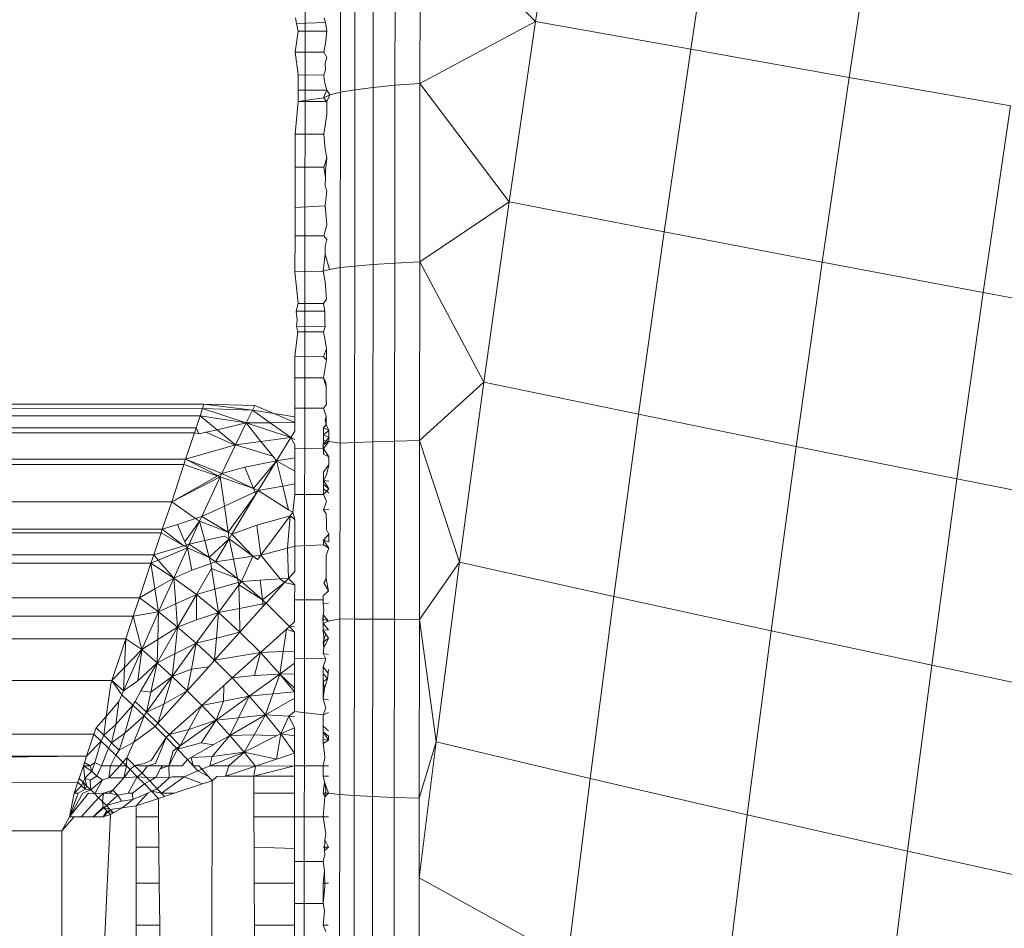
# Model space of a CAD drawing. Units: millimetres. Extents: x -4534 to 4839, y -3372 to 4006.
# Drawn here: x 1877 to 1883, y 2449 to 2455 of the extents above; entities that cross this region are included whole.
import ezdxf

# ---------------------------------------------------------------- set-up
doc = ezdxf.new("R2010")
doc.units = ezdxf.units.MM
doc.layers.add('Toestel 2D', color=7, linetype='Continuous', lineweight=20)

# ---------------------------------------------------------------- blocks, each defined once
blk = doc.blocks.new('1755_')
at = {"color": 0}
for p, q in [((151.01865, 37.23765), (151.01685, 35.80877)), ((151.17906, 36.96131), (151.19807, 37.08721)), ((151.28739, 36.94193), (151.30664, 37.06941)), ((151.39785, 36.92234), (151.41732, 37.05127)), ((151.08094, 36.91683), (151.08107, 37.04067)), ((151.09838, 36.91815), (151.09851, 37.04249)), ((151.09851, 37.04249), (151.17906, 36.96131)), ((151.04284, 36.91192), (151.04297, 37.03405)), ((151.05294, 36.91368), (151.05307, 37.03645)), ((151.06573, 36.91531), (151.06587, 37.03864)), ((151.01222, 36.95991), (151.01143, 36.96392)), ((151.01222, 36.95991), (151.03248, 36.9607)), ((151.01328, 36.95454), (151.01222, 36.95991)), ((151.03142, 36.9639), (151.03248, 36.9607)), ((151.03326, 36.95453), (151.03248, 36.9607)), ((151.09838, 36.91815), (151.17906, 36.96131)), ((151.16066, 36.83538), (151.17906, 36.96131)), ((151.28739, 36.94193), (151.17906, 36.96131)), ((151.01328, 36.95454), (151.01136, 36.9399)), ((151.01328, 36.95454), (151.03326, 36.95453)), ((151.03326, 36.95453), (151.03245, 36.94601)), ((151.03245, 36.94601), (151.03135, 36.93988)), ((151.01136, 36.9399), (151.0133, 36.924)), ((151.01136, 36.9399), (151.03135, 36.93988)), ((151.03328, 36.93618), (151.03135, 36.93988)), ((151.26878, 36.81447), (151.28739, 36.94193)), ((151.39785, 36.92234), (151.28739, 36.94193)), ((151.03222, 36.93212), (151.03328, 36.93618)), ((151.03222, 36.93212), (151.03242, 36.92752)), ((151.0133, 36.91346), (151.0133, 36.924)), ((151.0133, 36.924), (151.03131, 36.92398)), ((151.03242, 36.92752), (151.03131, 36.92398)), ((151.03183, 36.91915), (151.03131, 36.92398)), ((151.03329, 36.91344), (151.03183, 36.91915)), ((151.06573, 36.91531), (151.08094, 36.91683)), ((151.08081, 36.79268), (151.08094, 36.91683)), ((151.09838, 36.91815), (151.08094, 36.91683)), ((151.09825, 36.79356), (151.09838, 36.91815)), ((151.09838, 36.91815), (151.16066, 36.83538)), ((151.37903, 36.7934), (151.39785, 36.92234)), ((151.51037, 36.90254), (151.39785, 36.92234)), ((151.0133, 36.91346), (151.03329, 36.91344)), ((151.01331, 36.90539), (151.0133, 36.91346)), ((151.03105, 36.90816), (151.03329, 36.91344)), ((151.03105, 36.90816), (151.03548, 36.91007)), ((151.03548, 36.91007), (151.03329, 36.91344)), ((151.0333, 36.90537), (151.03548, 36.91007)), ((151.03548, 36.91007), (151.04284, 36.91192)), ((151.04271, 36.7895), (151.04284, 36.91192)), ((151.04284, 36.91192), (151.05294, 36.91368)), ((151.05281, 36.79063), (151.05294, 36.91368)), ((151.05294, 36.91368), (151.06573, 36.91531)), ((151.06561, 36.79172), (151.06573, 36.91531)), ((151.01126, 36.88277), (151.01331, 36.90539)), ((151.01331, 36.90539), (151.03105, 36.90816)), ((151.01331, 36.90539), (151.0333, 36.90537)), ((151.03105, 36.90816), (151.0333, 36.90537)), ((151.0333, 36.89637), (151.0333, 36.90537)), ((151.49133, 36.7722), (151.51037, 36.90254)), ((151.0333, 36.89637), (151.03125, 36.88275)), ((151.01123, 36.85965), (151.01126, 36.88277)), ((151.01126, 36.88277), (151.03125, 36.88275)), ((151.0322, 36.8721), (151.03125, 36.88275)), ((151.0333, 36.86625), (151.0322, 36.8721)), ((151.0333, 36.86625), (151.03122, 36.85963)), ((151.0333, 36.86625), (151.03233, 36.85726)), ((151.0112, 36.83156), (151.01123, 36.85965)), ((151.01123, 36.85965), (151.03122, 36.85963)), ((151.03233, 36.85253), (151.03122, 36.85963)), ((151.03233, 36.85253), (151.03233, 36.85726)), ((151.03233, 36.85253), (151.03218, 36.84665)), ((151.03217, 36.83253), (151.03329, 36.84295)), ((151.03329, 36.84295), (151.03218, 36.84665)), ((151.09825, 36.79356), (151.16066, 36.83538)), ((151.14297, 36.70957), (151.16066, 36.83538)), ((151.26878, 36.81447), (151.16066, 36.83538)), ((151.01118, 36.81172), (151.0112, 36.83156)), ((151.0112, 36.83156), (151.03217, 36.83253)), ((151.03328, 36.81935), (151.03217, 36.83253)), ((151.03117, 36.8117), (151.03328, 36.81935)), ((151.25087, 36.68709), (151.26878, 36.81447)), ((151.37903, 36.7934), (151.26878, 36.81447)), ((151.01116, 36.78683), (151.01118, 36.81172)), ((151.03117, 36.8117), (151.01118, 36.81172)), ((151.03328, 36.80911), (151.03117, 36.8117)), ((151.03214, 36.80444), (151.03328, 36.80911)), ((151.03214, 36.80444), (151.03229, 36.79898)), ((151.03092, 36.78704), (151.03229, 36.79898)), ((151.03535, 36.78829), (151.03229, 36.79898)), ((151.08081, 36.79268), (151.06561, 36.79172)), ((151.08068, 36.66839), (151.08081, 36.79268)), ((151.09825, 36.79356), (151.08081, 36.79268)), ((151.09812, 36.66878), (151.09825, 36.79356)), ((151.09825, 36.79356), (151.14297, 36.70957)), ((151.36091, 36.66455), (151.37903, 36.7934)), ((151.49133, 36.7722), (151.37903, 36.7934)), ((151.03092, 36.78704), (151.01116, 36.78683)), ((151.01326, 36.76441), (151.01116, 36.78683)), ((151.03535, 36.78829), (151.03092, 36.78704)), ((151.03092, 36.78704), (151.03228, 36.77984)), ((151.04271, 36.7895), (151.03535, 36.78829)), ((151.04258, 36.66691), (151.04271, 36.7895)), ((151.05281, 36.79063), (151.04271, 36.7895)), ((151.05269, 36.66744), (151.05281, 36.79063)), ((151.06561, 36.79172), (151.05281, 36.79063)), ((151.06548, 36.66793), (151.06561, 36.79172)), ((151.03325, 36.76751), (151.03228, 36.77984)), ((151.47303, 36.64195), (151.49133, 36.7722)), ((151.60565, 36.75089), (151.49133, 36.7722)), ((151.03325, 36.76751), (151.03114, 36.76439)), ((151.01209, 36.75908), (151.01326, 36.76441)), ((151.03208, 36.75906), (151.01209, 36.75908)), ((151.01257, 36.75296), (151.01209, 36.75908)), ((151.03114, 36.76439), (151.01326, 36.76441)), ((151.03114, 36.76439), (151.03208, 36.75906)), ((151.03208, 36.75906), (151.03206, 36.75137)), ((151.0123, 36.74828), (151.01257, 36.75296)), ((151.03206, 36.75137), (151.03228, 36.74826)), ((151.01115, 36.72734), (151.01324, 36.74459)), ((151.01324, 36.74459), (151.0123, 36.74828)), ((151.03228, 36.74826), (151.0123, 36.74828)), ((151.03113, 36.74457), (151.01324, 36.74459)), ((151.03228, 36.74826), (151.03113, 36.74457)), ((151.03113, 36.74457), (151.03204, 36.74008)), ((151.03322, 36.73273), (151.03204, 36.74008)), ((151.03322, 36.73273), (151.03114, 36.72732)), ((151.03321, 36.72501), (151.03322, 36.73273)), ((151.01115, 36.71266), (151.01115, 36.72734)), ((151.03114, 36.72732), (151.01115, 36.72734)), ((151.03114, 36.72732), (151.03321, 36.72501)), ((151.03321, 36.72501), (151.03232, 36.71962)), ((151.03232, 36.71962), (151.03114, 36.71264)), ((151.01111, 36.6913), (151.01115, 36.71266)), ((151.03114, 36.71264), (151.01115, 36.71266)), ((151.03114, 36.71264), (151.03275, 36.70961)), ((151.03114, 36.71264), (151.0328, 36.70624)), ((151.03275, 36.70961), (151.0328, 36.70624)), ((151.0328, 36.70624), (151.03282, 36.7016)), ((151.09812, 36.66878), (151.14297, 36.70957)), ((151.12596, 36.58388), (151.14297, 36.70957)), ((151.25087, 36.68709), (151.14297, 36.70957)), ((151.03282, 36.7016), (151.03283, 36.69658)), ((151.03283, 36.69658), (151.03318, 36.69391)), ((128.12464, 36.69304), (150.9476, 36.69406)), ((150.94668, 36.69125), (128.12464, 36.69304)), ((150.9449, 36.68594), (150.94668, 36.69125)), ((150.94668, 36.69125), (150.9476, 36.69406)), ((150.98147, 36.69003), (150.94668, 36.69125)), ((150.97706, 36.68106), (150.94668, 36.69125)), ((150.9476, 36.69406), (150.9831, 36.69333)), ((150.98147, 36.69003), (150.9476, 36.69406)), ((150.97706, 36.68106), (150.98147, 36.69003)), ((150.98147, 36.69003), (150.9831, 36.69333)), ((150.98147, 36.69003), (150.99631, 36.68767)), ((150.99389, 36.6812), (150.98147, 36.69003)), ((150.9831, 36.69333), (150.99631, 36.68767)), ((151.0111, 36.68531), (151.01111, 36.6913)), ((151.01111, 36.6913), (151.0311, 36.69128)), ((151.03318, 36.69391), (151.0311, 36.69128)), ((151.0311, 36.69128), (151.03284, 36.68571)), ((150.9449, 36.68594), (115.43266, 36.68883)), ((150.9449, 36.68594), (120.27664, 36.68202)), ((150.9449, 36.68594), (150.94213, 36.67764)), ((150.9449, 36.68594), (150.97706, 36.68106)), ((150.9449, 36.68594), (150.95674, 36.67635)), ((150.99631, 36.68767), (151.0111, 36.68531)), ((151.01109, 36.68133), (150.99631, 36.68767)), ((151.01109, 36.68133), (151.0111, 36.68531)), ((151.03226, 36.68304), (151.03284, 36.68571)), ((151.03284, 36.67986), (151.03226, 36.68304)), ((151.03284, 36.68571), (151.03284, 36.67986)), ((151.23364, 36.55989), (151.25087, 36.68709)), ((151.36091, 36.66455), (151.25087, 36.68709)), ((150.94213, 36.67764), (118.96989, 36.67589)), ((118.96989, 36.67589), (150.94095, 36.6741)), ((120.27664, 36.68202), (150.94213, 36.67764)), ((150.94095, 36.6741), (150.94213, 36.67764)), ((150.94406, 36.67341), (150.94213, 36.67764)), ((150.94922, 36.67461), (150.95674, 36.67635)), ((150.95674, 36.67635), (150.97706, 36.68106)), ((150.95674, 36.67635), (150.96968, 36.66586)), ((150.97706, 36.68106), (150.96968, 36.66586)), ((150.97706, 36.68106), (150.99389, 36.6812)), ((151.00833, 36.67093), (150.97706, 36.68106)), ((150.98738, 36.66818), (150.97706, 36.68106)), ((150.99389, 36.6812), (151.01109, 36.68133)), ((151.00833, 36.67093), (150.99389, 36.6812)), ((151.01108, 36.67532), (151.01109, 36.68133)), ((151.03107, 36.67757), (151.03284, 36.67986)), ((151.03475, 36.67585), (151.03107, 36.67757)), ((151.03107, 36.67276), (151.03107, 36.67757)), ((151.03107, 36.67276), (151.03475, 36.67585)), ((151.03284, 36.67986), (151.03475, 36.67585)), ((151.03475, 36.67585), (151.03475, 36.671)), ((86.45579, 36.6741), (150.93483, 36.65573)), ((150.93483, 36.65573), (150.94095, 36.6741)), ((150.94095, 36.6741), (150.94406, 36.67341)), ((150.94406, 36.67341), (150.94922, 36.67461)), ((150.94922, 36.67461), (150.9671, 36.66646)), ((150.98738, 36.66818), (151.00833, 36.67093)), ((151.00833, 36.67093), (150.99819, 36.65469)), ((151.00833, 36.67093), (151.01108, 36.67532)), ((151.01107, 36.66953), (151.00833, 36.67093)), ((151.01106, 36.66585), (151.00833, 36.67093)), ((151.03475, 36.671), (151.0308, 36.66576)), ((151.0308, 36.66576), (151.03106, 36.66876)), ((151.03106, 36.66876), (151.03107, 36.67276)), ((151.03106, 36.66876), (151.03475, 36.6682)), ((151.03475, 36.671), (151.03107, 36.67276)), ((151.03475, 36.6682), (151.03475, 36.671)), ((151.09812, 36.66878), (151.08068, 36.66839)), ((151.098, 36.54393), (151.09812, 36.66878)), ((151.09812, 36.66878), (151.12596, 36.58388)), ((150.96968, 36.66586), (150.93483, 36.65573)), ((150.96968, 36.66586), (150.96018, 36.64585)), ((150.96968, 36.66586), (150.9671, 36.66646)), ((150.96968, 36.66586), (150.98738, 36.66818)), ((150.96968, 36.66586), (150.99558, 36.65795)), ((150.99558, 36.65795), (150.98738, 36.66818)), ((151.01105, 36.65669), (151.01106, 36.66296)), ((151.01106, 36.66296), (151.01106, 36.66585)), ((151.01106, 36.66296), (151.03105, 36.66311)), ((151.03475, 36.6682), (151.0308, 36.66576)), ((151.03104, 36.65936), (151.0308, 36.66576)), ((151.0308, 36.66576), (151.03105, 36.66311)), ((151.03105, 36.66311), (151.03475, 36.6682)), ((151.03474, 36.65749), (151.03105, 36.66311)), ((151.04258, 36.66691), (151.03475, 36.6682)), ((151.04246, 36.54424), (151.04258, 36.66691)), ((151.05269, 36.66744), (151.04258, 36.66691)), ((151.05257, 36.54415), (151.05269, 36.66744)), ((151.06548, 36.66793), (151.05269, 36.66744)), ((151.06536, 36.54408), (151.06548, 36.66793)), ((151.08068, 36.66839), (151.06548, 36.66793)), ((151.08056, 36.544), (151.08068, 36.66839)), ((151.3435, 36.53587), (151.36091, 36.66455)), ((151.47303, 36.64195), (151.36091, 36.66455)), ((150.93483, 36.65573), (119.08422, 36.65392)), ((150.93483, 36.65573), (150.93362, 36.65207)), ((150.95902, 36.6434), (150.93483, 36.65573)), ((150.93483, 36.65573), (150.96018, 36.64585)), ((150.99558, 36.65795), (150.99819, 36.65469)), ((150.99819, 36.65469), (151.01105, 36.65669)), ((151.01104, 36.64749), (151.01105, 36.65669)), ((151.03474, 36.65749), (151.03104, 36.65936)), ((151.03473, 36.65186), (151.03474, 36.65749)), ((150.93362, 36.65207), (118.62076, 36.63906)), ((150.93362, 36.65207), (119.08422, 36.65392)), ((150.93362, 36.65207), (150.92521, 36.626)), ((150.95902, 36.6434), (150.93362, 36.65207)), ((150.96018, 36.64585), (150.97614, 36.6502)), ((150.97614, 36.6502), (150.99819, 36.65469)), ((150.98224, 36.63538), (150.97614, 36.6502)), ((150.99819, 36.65469), (150.98224, 36.63538)), ((150.99819, 36.65469), (150.9854, 36.63388)), ((151.01104, 36.64749), (150.99819, 36.65469)), ((151.00259, 36.63696), (150.99819, 36.65469)), ((151.03473, 36.65186), (151.03102, 36.64702)), ((151.03311, 36.64482), (151.03473, 36.65186)), ((150.92521, 36.626), (150.96018, 36.64585)), ((150.95902, 36.6434), (150.92521, 36.626)), ((150.95902, 36.6434), (150.94612, 36.61569)), ((150.96018, 36.64585), (150.95902, 36.6434)), ((150.98224, 36.63538), (150.95902, 36.6434)), ((150.9619, 36.62299), (150.95902, 36.6434)), ((150.96018, 36.64585), (150.98224, 36.63538)), ((151.01102, 36.63847), (151.01104, 36.64749)), ((151.03101, 36.64084), (151.03102, 36.64702)), ((151.03101, 36.64084), (151.03311, 36.64482)), ((151.45543, 36.51189), (151.47303, 36.64195)), ((151.58716, 36.6193), (151.47303, 36.64195)), ((150.98224, 36.63538), (150.98389, 36.63138)), ((150.98224, 36.63538), (150.9854, 36.63388)), ((150.9854, 36.63388), (151.00259, 36.63696)), ((151.00259, 36.63696), (151.01102, 36.63847)), ((151.00667, 36.62051), (151.00259, 36.63696)), ((151.01101, 36.63112), (151.01102, 36.63847)), ((151.03471, 36.63517), (151.031, 36.6311)), ((151.031, 36.6311), (151.03101, 36.63514)), ((151.03101, 36.64084), (151.03472, 36.64048)), ((151.03101, 36.64084), (151.03471, 36.63517)), ((151.03101, 36.63514), (151.03101, 36.64084)), ((151.03471, 36.63517), (151.03101, 36.63797)), ((151.03471, 36.63232), (151.03101, 36.63514)), ((150.9619, 36.62299), (150.9854, 36.63388)), ((150.98389, 36.63138), (150.96445, 36.60485)), ((150.98389, 36.63138), (150.96707, 36.6033)), ((150.9854, 36.63388), (150.98389, 36.63138)), ((150.9854, 36.63388), (151.00667, 36.62051)), ((151.00957, 36.61868), (151.01101, 36.63112)), ((151.01101, 36.63112), (151.031, 36.6311)), ((151.03308, 36.62617), (151.031, 36.6311)), ((145.80971, 36.62585), (150.92521, 36.626)), ((150.91853, 36.60684), (150.92521, 36.626)), ((150.92521, 36.626), (150.9418, 36.61431)), ((150.94612, 36.61569), (150.9619, 36.62299)), ((150.96445, 36.60485), (150.9619, 36.62299)), ((151.00667, 36.62051), (151.00957, 36.61868)), ((151.03099, 36.62047), (151.03308, 36.62617)), ((151.03099, 36.62047), (151.0347, 36.62079)), ((151.03099, 36.62047), (151.03282, 36.61762)), ((150.92909, 36.61023), (150.9418, 36.61431)), ((150.9418, 36.61431), (150.94612, 36.61569)), ((150.94461, 36.61239), (150.9418, 36.61431)), ((150.94612, 36.61569), (150.94461, 36.61239)), ((150.94612, 36.61569), (150.96445, 36.60485)), ((150.98442, 36.60958), (151.00773, 36.61624)), ((151.00773, 36.61624), (150.98735, 36.58882)), ((151.00773, 36.61624), (151.00589, 36.59373)), ((151.00957, 36.61868), (151.00773, 36.61624)), ((151.01099, 36.61362), (151.00773, 36.61624)), ((151.01099, 36.61362), (151.00957, 36.61868)), ((151.01096, 36.59508), (151.01099, 36.61362)), ((151.03305, 36.61122), (151.03282, 36.61762)), ((144.27895, 36.60658), (150.91853, 36.60684)), ((150.91853, 36.60684), (150.9177, 36.60434)), ((150.91853, 36.60684), (150.92909, 36.61023)), ((150.91853, 36.60684), (150.93363, 36.59526)), ((150.92909, 36.61023), (150.93435, 36.59798)), ((150.94461, 36.61239), (150.93435, 36.59798)), ((150.93728, 36.59634), (150.94461, 36.61239)), ((150.96445, 36.60485), (150.94461, 36.61239)), ((150.94817, 36.59889), (150.94461, 36.61239)), ((150.96707, 36.6033), (150.98442, 36.60958)), ((150.98735, 36.58882), (150.98442, 36.60958)), ((151.03304, 36.6066), (151.03305, 36.61122)), ((150.9177, 36.60434), (144.27895, 36.60658)), ((150.9177, 36.60434), (150.91259, 36.58902)), ((150.93363, 36.59526), (150.9177, 36.60434)), ((150.94817, 36.59889), (150.96179, 36.60207)), ((150.96513, 36.60007), (150.95126, 36.58716)), ((150.96513, 36.60007), (150.95577, 36.5842)), ((150.96179, 36.60207), (150.96513, 36.60007)), ((150.96513, 36.60007), (150.96445, 36.60485)), ((150.96445, 36.60485), (150.96707, 36.6033)), ((150.96707, 36.6033), (150.96513, 36.60007)), ((150.98176, 36.588), (150.96513, 36.60007)), ((150.96817, 36.58601), (150.96513, 36.60007)), ((150.96707, 36.6033), (150.98176, 36.588)), ((151.03468, 36.60341), (151.03096, 36.59931)), ((151.03468, 36.60341), (151.03304, 36.6066)), ((151.03468, 36.60341), (151.03468, 36.59815)), ((118.69894, 36.59668), (150.91259, 36.58902)), ((150.91259, 36.58902), (150.93363, 36.59526)), ((150.93613, 36.59384), (150.91576, 36.58535)), ((150.93613, 36.59384), (150.92659, 36.57278)), ((150.93363, 36.59526), (150.93728, 36.59634)), ((150.93613, 36.59384), (150.93363, 36.59526)), ((150.93435, 36.59798), (150.93613, 36.59384)), ((150.93613, 36.59384), (150.93728, 36.59634)), ((150.93909, 36.57838), (150.93613, 36.59384)), ((150.95126, 36.58716), (150.93613, 36.59384)), ((150.93728, 36.59634), (150.94817, 36.59889)), ((150.93728, 36.59634), (150.95126, 36.58716)), ((150.95126, 36.58716), (150.94817, 36.59889)), ((150.98735, 36.58882), (151.00589, 36.59373)), ((151.00589, 36.59373), (151.01096, 36.59508)), ((151.00589, 36.59373), (151.00659, 36.57248)), ((151.01094, 36.57729), (151.01096, 36.59508)), ((151.01096, 36.59508), (151.03095, 36.59588)), ((151.03095, 36.59588), (151.03096, 36.59931)), ((151.03467, 36.59367), (151.03095, 36.59588)), ((151.03467, 36.59367), (151.03096, 36.59931)), ((151.03468, 36.59815), (151.03096, 36.59931)), ((151.03467, 36.59367), (151.03283, 36.58845)), ((87.38448, 36.55899), (150.91259, 36.58902)), ((89.48191, 36.58349), (150.91259, 36.58902)), ((150.91066, 36.58322), (150.91259, 36.58902)), ((150.91259, 36.58902), (150.91576, 36.58535)), ((150.95236, 36.583), (150.95126, 36.58716)), ((150.95126, 36.58716), (150.95577, 36.5842)), ((150.96817, 36.58601), (150.98176, 36.588)), ((150.98176, 36.588), (150.9738, 36.57046)), ((150.98176, 36.588), (150.98735, 36.58882)), ((150.98499, 36.58566), (150.98176, 36.588)), ((150.98499, 36.58566), (150.98735, 36.58882)), ((150.98735, 36.58882), (151.00088, 36.57213)), ((151.03283, 36.58845), (151.03297, 36.58339)), ((87.38448, 36.55899), (150.91066, 36.58322)), ((150.90259, 36.55899), (150.91066, 36.58322)), ((150.91576, 36.58535), (150.91066, 36.58322)), ((150.92659, 36.57278), (150.91066, 36.58322)), ((150.91066, 36.58322), (150.91346, 36.56524)), ((150.91576, 36.58535), (150.92659, 36.57278)), ((150.93909, 36.57838), (150.95236, 36.583)), ((150.95294, 36.57934), (150.94237, 36.56125)), ((150.95577, 36.5842), (150.95236, 36.583)), ((150.95294, 36.57934), (150.95236, 36.583)), ((150.97108, 36.57253), (150.95294, 36.57934)), ((150.95521, 36.56501), (150.95294, 36.57934)), ((150.95577, 36.5842), (150.96817, 36.58601)), ((150.95577, 36.5842), (150.97108, 36.57253)), ((150.97108, 36.57253), (150.96817, 36.58601)), ((151.03294, 36.57605), (151.03297, 36.58339)), ((151.098, 36.54393), (151.12596, 36.58388)), ((151.10965, 36.45842), (151.12596, 36.58388)), ((151.23364, 36.55989), (151.12596, 36.58388)), ((150.91346, 36.56524), (150.92659, 36.57278)), ((150.92659, 36.57278), (150.91596, 36.54916)), ((150.92659, 36.57278), (150.93909, 36.57838)), ((150.94237, 36.56125), (150.92659, 36.57278)), ((150.92799, 36.55467), (150.92659, 36.57278)), ((150.97204, 36.56808), (150.97108, 36.57253)), ((150.97108, 36.57253), (150.9738, 36.57046)), ((151.00088, 36.57213), (151.00659, 36.57248)), ((151.00659, 36.57248), (151.00391, 36.56955)), ((151.01094, 36.57729), (151.00659, 36.57248)), ((151.00659, 36.57248), (151.01093, 36.56814)), ((151.03291, 36.57221), (151.03294, 36.57605)), ((150.95521, 36.56501), (150.9738, 36.57046)), ((150.97204, 36.56808), (150.95781, 36.54861)), ((150.9738, 36.57046), (150.97204, 36.56808)), ((150.9885, 36.55756), (150.97204, 36.56808)), ((150.97204, 36.56808), (150.97241, 36.55156)), ((150.9738, 36.57046), (150.98679, 36.57126)), ((150.9738, 36.57046), (150.9885, 36.55756)), ((150.98679, 36.57126), (151.00088, 36.57213)), ((150.98679, 36.57126), (150.9885, 36.55756)), ((151.00391, 36.56955), (150.9885, 36.55756)), ((151.00391, 36.56955), (150.99105, 36.55533)), ((151.00391, 36.56955), (151.00088, 36.57213)), ((151.01093, 36.56814), (151.00391, 36.56955)), ((151.01093, 36.56814), (151.01092, 36.55751)), ((151.03126, 36.56938), (151.03291, 36.57221)), ((151.03464, 36.56378), (151.03126, 36.56938)), ((151.03291, 36.57221), (151.03464, 36.56378)), ((150.90259, 36.55899), (150.44681, 36.55917)), ((150.90259, 36.55899), (150.8983, 36.54611)), ((150.90259, 36.55899), (150.91346, 36.56524)), ((150.91596, 36.54916), (150.90259, 36.55899)), ((150.91346, 36.56524), (150.91596, 36.54916)), ((150.92799, 36.55467), (150.94237, 36.56125)), ((150.94237, 36.56125), (150.92923, 36.53854)), ((150.94233, 36.54365), (150.94237, 36.56125)), ((150.94237, 36.56125), (150.95521, 36.56501)), ((150.95781, 36.54861), (150.94237, 36.56125)), ((150.95781, 36.54861), (150.95521, 36.56501)), ((151.0309, 36.55495), (151.03091, 36.56039)), ((151.03464, 36.56378), (151.03091, 36.56039)), ((151.03091, 36.56039), (151.03091, 36.55749)), ((151.21715, 36.43289), (151.23364, 36.55989)), ((151.3435, 36.53587), (151.23364, 36.55989)), ((150.8983, 36.54611), (118.92402, 36.5526)), ((150.91596, 36.54916), (150.92799, 36.55467)), ((150.92923, 36.53854), (150.92799, 36.55467)), ((150.97241, 36.55156), (150.99105, 36.55533)), ((150.98906, 36.55313), (150.97278, 36.53506)), ((150.98906, 36.55313), (150.9885, 36.55756)), ((150.9885, 36.55756), (150.99105, 36.55533)), ((150.99105, 36.55533), (150.98906, 36.55313)), ((151.00735, 36.53903), (150.99105, 36.55533)), ((151.0109, 36.54223), (151.01092, 36.55751)), ((151.01092, 36.55751), (151.03091, 36.55749)), ((151.03091, 36.55749), (151.0309, 36.55495)), ((151.0309, 36.55495), (151.03464, 36.55519)), ((151.03126, 36.5502), (151.0309, 36.55495)), ((150.8983, 36.54611), (86.49843, 36.54611)), ((86.50371, 36.5303), (150.8983, 36.54611)), ((86.51417, 36.49893), (150.8983, 36.54611)), ((150.89303, 36.53029), (150.8983, 36.54611)), ((150.91596, 36.54916), (150.8983, 36.54611)), ((150.90423, 36.52286), (150.8983, 36.54611)), ((150.91596, 36.54916), (150.90423, 36.52286)), ((150.9154, 36.52986), (150.91596, 36.54916)), ((150.92923, 36.53854), (150.91596, 36.54916)), ((150.95781, 36.54861), (150.9423, 36.52725)), ((150.94233, 36.54365), (150.95781, 36.54861)), ((150.95781, 36.54861), (150.95634, 36.53085)), ((150.95781, 36.54861), (150.97241, 36.55156)), ((150.97278, 36.53506), (150.95781, 36.54861)), ((150.97241, 36.55156), (150.97278, 36.53506)), ((151.0309, 36.54704), (151.03068, 36.54439)), ((151.03089, 36.54098), (151.0309, 36.54704)), ((151.03126, 36.5502), (151.0309, 36.54704)), ((151.0309, 36.54704), (151.03462, 36.54266)), ((150.92923, 36.53854), (150.91493, 36.51364)), ((150.9154, 36.52986), (150.92923, 36.53854)), ((150.92721, 36.51975), (150.92923, 36.53854)), ((150.92923, 36.53854), (150.94233, 36.54365)), ((150.9423, 36.52725), (150.92923, 36.53854)), ((151.00735, 36.53903), (151.00515, 36.53702)), ((151.00735, 36.53903), (151.0109, 36.54223)), ((151.00735, 36.53903), (151.0109, 36.53864)), ((151.01089, 36.53499), (151.00735, 36.53903)), ((151.03462, 36.54266), (151.03068, 36.54439)), ((151.03068, 36.54439), (151.03089, 36.54098)), ((151.03088, 36.53642), (151.03089, 36.54098)), ((151.03089, 36.54098), (151.03462, 36.54266)), ((151.03462, 36.53661), (151.03089, 36.54098)), ((151.04246, 36.54424), (151.03462, 36.54266)), ((151.04235, 36.42158), (151.04246, 36.54424)), ((151.05257, 36.54415), (151.04246, 36.54424)), ((151.05245, 36.42087), (151.05257, 36.54415)), ((151.06536, 36.54408), (151.05257, 36.54415)), ((151.06524, 36.42024), (151.06536, 36.54408)), ((151.08056, 36.544), (151.06536, 36.54408)), ((151.08044, 36.41963), (151.08056, 36.544)), ((151.098, 36.54393), (151.08056, 36.544)), ((151.09788, 36.41908), (151.098, 36.54393)), ((151.10965, 36.45842), (151.098, 36.54393)), ((150.97278, 36.53506), (150.95506, 36.51541)), ((150.95634, 36.53085), (150.97278, 36.53506)), ((150.9871, 36.52072), (150.97278, 36.53506)), ((151.00515, 36.53702), (150.9871, 36.52072)), ((151.0029, 36.52144), (151.00515, 36.53702)), ((151.01089, 36.53499), (151.00515, 36.53702)), ((151.01089, 36.53499), (151.01088, 36.5218)), ((151.03088, 36.53642), (151.03462, 36.53661)), ((151.03088, 36.53642), (151.03461, 36.5307)), ((151.03126, 36.53075), (151.03088, 36.53642)), ((151.03088, 36.52794), (151.03258, 36.53391)), ((151.32679, 36.4074), (151.3435, 36.53587)), ((151.45543, 36.51189), (151.3435, 36.53587)), ((126.3886, 36.51835), (150.89303, 36.53029)), ((150.89303, 36.53029), (150.88335, 36.50131)), ((150.89217, 36.5104), (150.89303, 36.53029)), ((150.89303, 36.53029), (150.90423, 36.52286)), ((150.90423, 36.52286), (150.9154, 36.52986)), ((150.91493, 36.51364), (150.9154, 36.52986)), ((150.9423, 36.52725), (150.92552, 36.50406)), ((150.92721, 36.51975), (150.9423, 36.52725)), ((150.9423, 36.52725), (150.93883, 36.50917)), ((150.9423, 36.52725), (150.95634, 36.53085)), ((150.95506, 36.51541), (150.9423, 36.52725)), ((150.95634, 36.53085), (150.95506, 36.51541)), ((151.03461, 36.5307), (151.03088, 36.52794)), ((151.03127, 36.52415), (151.03088, 36.52794)), ((151.03127, 36.52415), (151.03126, 36.53075)), ((151.03461, 36.5307), (151.03127, 36.52415)), ((126.3886, 36.51835), (150.88335, 36.50131)), ((150.90423, 36.52286), (150.89146, 36.49405)), ((150.89217, 36.5104), (150.90423, 36.52286)), ((150.90141, 36.50112), (150.90423, 36.52286)), ((150.91493, 36.51364), (150.90423, 36.52286)), ((150.91493, 36.51364), (150.92721, 36.51975)), ((150.92552, 36.50406), (150.92721, 36.51975)), ((150.95506, 36.51541), (150.9871, 36.52072)), ((150.9871, 36.52072), (150.96742, 36.50302)), ((150.98301, 36.50476), (150.9871, 36.52072)), ((150.9871, 36.52072), (151.0029, 36.52144)), ((151.00064, 36.50577), (150.9871, 36.52072)), ((151.00064, 36.50577), (151.0029, 36.52144)), ((151.0029, 36.52144), (151.01088, 36.5218)), ((151.01088, 36.51652), (151.01088, 36.5218)), ((151.03087, 36.52004), (151.03127, 36.52415)), ((151.03087, 36.52004), (151.0346, 36.51928)), ((151.03267, 36.51627), (151.03087, 36.52004)), ((150.88335, 36.50131), (119.97426, 36.51523)), ((150.90141, 36.50112), (150.91493, 36.51364)), ((150.91493, 36.51364), (150.90369, 36.49395)), ((150.91056, 36.49316), (150.91493, 36.51364)), ((150.92552, 36.50406), (150.91493, 36.51364)), ((150.95099, 36.51088), (150.93595, 36.49413)), ((150.93883, 36.50917), (150.95099, 36.51088)), ((150.95506, 36.51541), (150.95099, 36.51088)), ((150.95506, 36.51541), (150.96742, 36.50302)), ((151.01087, 36.51324), (151.00064, 36.50577)), ((151.01087, 36.51324), (151.01088, 36.51652)), ((151.01087, 36.50597), (151.01087, 36.51324)), ((151.03267, 36.51627), (151.01088, 36.51652)), ((151.03085, 36.50604), (151.03086, 36.51078)), ((151.03086, 36.51078), (151.03267, 36.51627)), ((151.03459, 36.50589), (151.03086, 36.51078)), ((151.43854, 36.38201), (151.45543, 36.51189)), ((151.56935, 36.48789), (151.45543, 36.51189)), ((150.88335, 36.50131), (150.89217, 36.5104)), ((150.89146, 36.49405), (150.89217, 36.5104)), ((150.92552, 36.50406), (150.90756, 36.47909)), ((150.91056, 36.49316), (150.92552, 36.50406)), ((150.92552, 36.50406), (150.91958, 36.48463)), ((150.92552, 36.50406), (150.93883, 36.50917)), ((150.93595, 36.49413), (150.92552, 36.50406)), ((150.93883, 36.50917), (150.93595, 36.49413)), ((150.96742, 36.50302), (150.98301, 36.50476)), ((151.00064, 36.50577), (150.97929, 36.49026)), ((150.98301, 36.50476), (151.00064, 36.50577)), ((151.00064, 36.50577), (150.99573, 36.49183)), ((151.00064, 36.50577), (151.01087, 36.50597)), ((151.01085, 36.49327), (151.00064, 36.50577)), ((151.01086, 36.49587), (151.00064, 36.50577)), ((151.01086, 36.49587), (151.01087, 36.50597)), ((151.03374, 36.50229), (151.03085, 36.50604)), ((151.03085, 36.5006), (151.03085, 36.50604)), ((151.03459, 36.50886), (151.03374, 36.50229)), ((150.88335, 36.50131), (86.51417, 36.49893)), ((150.87086, 36.46377), (86.51417, 36.49893)), ((150.87948, 36.47601), (150.88255, 36.49889)), ((150.88255, 36.49889), (150.88335, 36.50131)), ((150.89146, 36.49405), (150.88335, 36.50131)), ((150.88335, 36.50131), (150.89021, 36.49124)), ((150.89146, 36.49405), (150.90141, 36.50112)), ((150.96148, 36.49768), (150.94615, 36.4839)), ((150.96118, 36.48679), (150.96148, 36.49768)), ((150.96742, 36.50302), (150.96148, 36.49768)), ((150.97929, 36.49026), (150.96742, 36.50302)), ((151.03084, 36.49327), (151.03085, 36.5006)), ((151.03374, 36.50229), (151.03085, 36.5006)), ((151.03176, 36.49584), (151.03085, 36.5006)), ((151.03374, 36.50229), (151.03176, 36.49584)), ((150.89021, 36.49124), (150.88818, 36.48664)), ((150.89021, 36.49124), (150.89146, 36.49405)), ((150.89021, 36.49124), (150.89804, 36.48404)), ((150.89954, 36.48666), (150.90369, 36.49395)), ((150.90369, 36.49395), (150.91056, 36.49316)), ((150.90756, 36.47909), (150.91056, 36.49316)), ((150.93595, 36.49413), (150.91551, 36.47134)), ((150.91958, 36.48463), (150.93595, 36.49413)), ((150.93595, 36.49413), (150.94615, 36.4839)), ((150.97929, 36.49026), (150.95607, 36.47348)), ((150.96118, 36.48679), (150.97929, 36.49026)), ((150.97929, 36.49026), (150.97177, 36.47517)), ((150.97929, 36.49026), (150.99573, 36.49183)), ((150.99057, 36.4772), (150.97929, 36.49026)), ((150.99573, 36.49183), (150.99057, 36.4772)), ((150.99573, 36.49183), (151.01085, 36.49327)), ((151.01085, 36.49327), (151.01086, 36.49587)), ((151.01085, 36.48893), (151.01085, 36.49327)), ((151.03176, 36.49584), (151.03084, 36.49327)), ((151.03084, 36.48834), (151.03176, 36.49584)), ((151.03084, 36.48834), (151.03084, 36.49327)), ((150.88818, 36.48664), (150.87948, 36.47601)), ((150.88604, 36.47042), (150.88818, 36.48664)), ((150.89804, 36.48404), (150.88604, 36.47042)), ((150.89237, 36.46441), (150.89804, 36.48404)), ((150.89804, 36.48404), (150.89954, 36.48666)), ((150.89804, 36.48404), (150.90583, 36.47665)), ((150.90756, 36.47909), (150.89954, 36.48666)), ((150.90756, 36.47909), (150.91958, 36.48463)), ((150.91958, 36.48463), (150.91551, 36.47134)), ((150.94615, 36.4839), (150.92337, 36.46347)), ((150.93719, 36.46701), (150.94615, 36.4839)), ((150.94615, 36.4839), (150.96118, 36.48679)), ((150.95607, 36.47348), (150.94615, 36.4839)), ((150.95607, 36.47348), (150.96118, 36.48679)), ((151.01085, 36.48893), (150.99057, 36.4772)), ((151.01084, 36.47961), (151.01085, 36.48893)), ((151.03084, 36.48834), (151.03457, 36.48769)), ((151.03274, 36.48201), (151.03084, 36.48834)), ((150.90583, 36.47665), (150.89237, 36.46441)), ((150.90583, 36.47665), (150.89864, 36.45825)), ((150.90756, 36.47909), (150.90583, 36.47665)), ((150.90583, 36.47665), (150.91355, 36.46915)), ((150.91551, 36.47134), (150.90756, 36.47909)), ((150.99057, 36.4772), (150.96567, 36.46292)), ((150.97177, 36.47517), (150.99057, 36.4772)), ((150.99057, 36.4772), (150.98272, 36.46342)), ((151.00118, 36.46396), (150.99057, 36.4772)), ((150.99057, 36.4772), (151.00685, 36.47634)), ((151.00685, 36.47634), (151.00118, 36.46396)), ((151.01084, 36.47961), (151.00685, 36.47634)), ((151.00685, 36.47634), (151.01084, 36.47612)), ((151.01083, 36.46829), (151.00685, 36.47634)), ((151.03083, 36.47729), (151.01084, 36.47961)), ((151.03083, 36.47729), (151.03082, 36.46938)), ((151.03083, 36.47729), (151.03274, 36.48201)), ((151.03456, 36.47898), (151.03083, 36.47729)), ((150.87232, 36.46816), (150.87948, 36.47601)), ((150.87774, 36.46304), (150.87948, 36.47601)), ((150.87774, 36.46304), (150.88604, 36.47042)), ((150.88604, 36.47042), (150.88315, 36.45779)), ((150.91551, 36.47134), (150.91355, 36.46915)), ((150.92337, 36.46347), (150.91551, 36.47134)), ((150.95607, 36.47348), (150.9311, 36.45553)), ((150.93719, 36.46701), (150.95607, 36.47348)), ((150.95607, 36.47348), (150.94557, 36.45778)), ((150.95607, 36.47348), (150.97177, 36.47517)), ((150.96567, 36.46292), (150.95607, 36.47348)), ((150.97177, 36.47517), (150.96567, 36.46292)), ((151.03455, 36.46616), (151.03082, 36.46938)), ((151.03082, 36.46938), (151.03082, 36.4654)), ((86.52443, 36.46817), (150.87086, 36.46377)), ((150.86572, 36.44835), (86.52443, 36.46817)), ((150.86572, 36.44835), (150.87086, 36.46377)), ((150.87086, 36.46377), (150.87232, 36.46816)), ((150.87086, 36.46377), (150.87594, 36.45895)), ((150.87774, 36.46304), (150.87232, 36.46816)), ((150.87774, 36.46304), (150.87594, 36.45895)), ((150.88315, 36.45779), (150.87774, 36.46304)), ((150.88315, 36.45779), (150.89237, 36.46441)), ((150.88855, 36.45254), (150.89237, 36.46441)), ((150.91355, 36.46915), (150.89864, 36.45825)), ((150.91355, 36.46915), (150.92117, 36.46152)), ((150.92117, 36.46152), (150.92337, 36.46347)), ((150.92337, 36.46347), (150.93719, 36.46701)), ((150.9311, 36.45553), (150.92337, 36.46347)), ((150.9311, 36.45553), (150.93719, 36.46701)), ((150.96567, 36.46292), (150.95346, 36.44827)), ((150.95404, 36.45627), (150.96567, 36.46292)), ((150.96567, 36.46292), (150.98272, 36.46342)), ((150.97573, 36.45116), (150.96567, 36.46292)), ((150.98272, 36.46342), (150.97573, 36.45116)), ((150.97573, 36.45116), (150.99817, 36.46261)), ((150.98272, 36.46342), (150.99817, 36.46261)), ((150.99816, 36.44626), (151.00118, 36.46396)), ((151.00118, 36.46396), (150.99817, 36.46261)), ((151.01083, 36.46829), (151.00118, 36.46396)), ((151.01082, 36.45052), (151.00118, 36.46396)), ((151.00118, 36.46396), (151.01083, 36.46271)), ((151.01082, 36.45052), (151.01083, 36.46271)), ((151.01083, 36.46271), (151.01083, 36.46829)), ((151.03454, 36.45969), (151.03082, 36.4654)), ((151.03082, 36.4654), (151.03455, 36.46248)), ((151.03082, 36.45995), (151.03082, 36.4654)), ((151.03454, 36.45969), (151.03455, 36.46248)), ((150.86572, 36.44835), (150.87594, 36.45895)), ((150.87143, 36.44394), (150.87594, 36.45895)), ((150.87594, 36.45895), (150.88101, 36.45407)), ((150.88101, 36.45407), (150.88315, 36.45779)), ((150.88855, 36.45254), (150.88315, 36.45779)), ((150.88855, 36.45254), (150.89864, 36.45825)), ((150.89864, 36.45825), (150.89393, 36.44723)), ((150.92117, 36.46152), (150.91076, 36.4454)), ((150.91391, 36.44323), (150.92117, 36.46152)), ((150.92117, 36.46152), (150.92917, 36.45332)), ((150.9311, 36.45553), (150.92625, 36.45206)), ((150.92917, 36.45332), (150.94557, 36.45778)), ((150.9311, 36.45553), (150.92917, 36.45332)), ((150.95404, 36.45627), (150.93868, 36.44748)), ((150.94557, 36.45778), (150.95404, 36.45627)), ((151.03081, 36.45718), (151.03082, 36.45995)), ((151.03454, 36.45969), (151.03081, 36.45718)), ((151.03177, 36.4505), (151.03081, 36.45718)), ((151.03082, 36.45995), (151.03454, 36.45969)), ((151.09783, 36.36354), (151.10965, 36.45842)), ((151.10965, 36.45842), (151.09788, 36.41908)), ((151.21715, 36.43289), (151.10965, 36.45842)), ((150.87607, 36.44162), (150.88101, 36.45407)), ((150.88101, 36.45407), (150.88607, 36.44906)), ((150.88607, 36.44906), (150.8824, 36.44162)), ((150.88607, 36.44906), (150.88855, 36.45254)), ((150.88607, 36.44906), (150.89112, 36.44412)), ((150.92917, 36.45332), (150.92323, 36.44162)), ((150.92625, 36.45206), (150.92323, 36.44162)), ((150.92917, 36.45332), (150.93606, 36.44601)), ((150.97573, 36.45116), (150.95164, 36.44162)), ((150.95346, 36.44827), (150.97573, 36.45116)), ((150.96496, 36.44162), (150.97573, 36.45116)), ((150.9837, 36.44144), (150.97573, 36.45116)), ((150.97573, 36.45116), (150.99816, 36.44626)), ((151.01082, 36.45052), (150.99816, 36.44626)), ((151.01081, 36.44162), (151.01082, 36.45052)), ((151.03177, 36.4505), (151.03209, 36.44728)), ((86.53103, 36.44833), (150.86572, 36.44835)), ((150.86572, 36.44835), (145.89837, 36.39633)), ((150.86347, 36.44162), (150.86572, 36.44835)), ((150.86429, 36.44406), (150.86831, 36.44162)), ((150.86831, 36.44162), (150.87143, 36.44394)), ((150.87143, 36.44394), (150.86941, 36.43784)), ((150.87607, 36.44162), (150.87143, 36.44394)), ((150.88889, 36.44162), (150.89112, 36.44412)), ((150.89393, 36.44723), (150.89112, 36.44412)), ((150.89112, 36.44412), (150.89614, 36.43912)), ((150.89112, 36.44412), (150.89363, 36.44162)), ((150.89393, 36.44723), (150.89363, 36.44162)), ((150.89928, 36.44192), (150.89393, 36.44723)), ((150.89928, 36.44192), (150.89614, 36.43912)), ((150.90602, 36.44336), (150.89928, 36.44192)), ((150.90458, 36.43655), (150.89928, 36.44192)), ((150.89928, 36.44192), (150.90196, 36.44162)), ((150.91076, 36.4454), (150.90602, 36.44336)), ((150.90812, 36.44162), (150.91391, 36.44323)), ((150.93606, 36.44601), (150.93233, 36.44162)), ((150.93606, 36.44601), (150.93868, 36.44748)), ((150.93606, 36.44601), (150.94013, 36.44162)), ((150.93868, 36.44748), (150.95346, 36.44827)), ((150.94013, 36.44162), (150.93868, 36.44748)), ((150.95346, 36.44827), (150.95164, 36.44162)), ((150.99816, 36.44626), (150.9837, 36.44144)), ((151.03209, 36.44728), (151.0308, 36.44162)), ((150.86056, 36.4329), (150.86347, 36.44162)), ((150.86347, 36.44162), (150.86941, 36.43784)), ((150.86347, 36.44162), (150.86831, 36.44162)), ((150.86347, 36.44162), (150.86449, 36.43296)), ((150.86449, 36.43296), (150.86941, 36.43784)), ((150.86941, 36.43784), (150.86831, 36.44162)), ((150.86941, 36.43784), (150.87289, 36.43436)), ((150.87289, 36.43436), (150.87607, 36.44162)), ((150.87607, 36.44162), (150.8824, 36.44162)), ((150.8824, 36.44162), (150.88135, 36.43321)), ((150.88135, 36.43321), (150.88889, 36.44162)), ((150.8824, 36.44162), (150.88889, 36.44162)), ((150.88889, 36.44162), (150.89363, 36.44162)), ((150.89363, 36.44162), (150.89166, 36.43336)), ((150.89166, 36.43336), (150.89614, 36.43912)), ((150.89363, 36.44162), (150.89614, 36.43912)), ((150.89614, 36.43912), (150.90112, 36.43405)), ((150.90458, 36.43655), (150.90112, 36.43405)), ((150.90196, 36.44162), (150.90812, 36.44162)), ((150.90458, 36.43655), (150.90812, 36.44162)), ((150.90984, 36.43112), (150.90458, 36.43655)), ((150.90458, 36.43655), (150.90745, 36.43359)), ((150.90812, 36.44162), (150.91898, 36.44162)), ((150.91718, 36.43955), (150.91439, 36.4337)), ((150.91898, 36.44162), (150.91718, 36.43955)), ((150.92323, 36.44162), (150.91718, 36.43955)), ((150.92323, 36.44162), (150.91898, 36.44162)), ((150.92323, 36.44162), (150.92324, 36.43324)), ((150.93233, 36.44162), (150.92323, 36.44162)), ((150.94329, 36.4382), (150.93375, 36.43399)), ((150.94013, 36.44162), (150.94329, 36.4382)), ((150.94407, 36.44162), (150.94013, 36.44162)), ((150.94609, 36.43942), (150.94329, 36.4382)), ((150.94329, 36.4382), (150.9507, 36.43424)), ((150.94609, 36.43942), (150.94407, 36.44162)), ((150.95164, 36.44162), (150.94609, 36.43942)), ((150.9507, 36.43424), (150.94609, 36.43942)), ((150.95164, 36.44162), (150.96496, 36.44162)), ((150.96262, 36.43442), (150.96496, 36.44162)), ((150.96262, 36.43442), (150.9837, 36.44144)), ((150.96496, 36.44162), (150.9837, 36.44144)), ((150.98234, 36.43442), (151.01081, 36.44162)), ((150.98234, 36.43442), (150.9837, 36.44144)), ((150.9837, 36.44144), (151.01081, 36.44162)), ((151.0308, 36.44162), (151.01081, 36.44162)), ((151.01081, 36.43442), (151.01081, 36.44162)), ((151.0308, 36.44162), (151.03453, 36.44162)), ((151.0308, 36.43442), (151.0308, 36.44162)), ((145.89837, 36.39633), (150.85969, 36.43027)), ((150.8571, 36.42251), (150.85969, 36.43027)), ((150.85969, 36.43027), (150.86056, 36.4329)), ((150.85969, 36.43027), (150.86221, 36.42776)), ((150.86328, 36.4302), (150.86056, 36.4329)), ((150.86221, 36.42776), (150.86328, 36.4302)), ((150.86328, 36.4302), (150.86449, 36.43296)), ((150.866, 36.42752), (150.86328, 36.4302)), ((150.86473, 36.42526), (150.86328, 36.4302)), ((150.86449, 36.43296), (150.866, 36.42752)), ((150.86449, 36.43296), (150.86832, 36.43161)), ((150.86832, 36.43161), (150.87289, 36.43436)), ((150.86872, 36.42483), (150.86832, 36.43161)), ((150.87693, 36.4319), (150.86872, 36.42483)), ((150.87693, 36.4319), (150.87144, 36.42215)), ((150.87289, 36.43436), (150.87693, 36.4319)), ((150.88135, 36.43321), (150.87693, 36.4319)), ((150.88135, 36.43321), (150.89166, 36.43336)), ((150.88401, 36.42476), (150.89166, 36.43336)), ((150.89166, 36.43336), (150.90112, 36.43405)), ((150.89465, 36.42251), (150.90112, 36.43405)), ((150.89787, 36.42251), (150.90607, 36.42898)), ((150.90112, 36.43405), (150.90607, 36.42898)), ((150.90112, 36.43405), (150.90745, 36.43359)), ((150.90607, 36.42898), (150.90984, 36.43112)), ((150.90607, 36.42898), (150.91097, 36.42392)), ((150.90745, 36.43359), (150.91439, 36.4337)), ((150.91439, 36.4337), (150.90984, 36.43112)), ((150.91505, 36.42569), (150.90984, 36.43112)), ((150.91439, 36.4337), (150.92324, 36.43324)), ((150.92324, 36.43324), (150.91505, 36.42569)), ((150.93375, 36.43399), (150.91806, 36.42251)), ((150.92579, 36.43387), (150.92324, 36.43324)), ((150.93375, 36.43399), (150.92579, 36.43387)), ((150.92686, 36.42251), (150.94673, 36.42911)), ((150.93375, 36.43399), (150.94673, 36.42911)), ((150.95331, 36.4313), (150.94673, 36.42911)), ((150.95331, 36.4313), (150.9507, 36.43424)), ((150.95331, 36.4313), (150.95098, 33.04635)), ((150.95331, 36.4313), (150.95673, 36.43433)), ((150.95673, 36.43433), (150.96262, 36.43442)), ((150.96262, 36.43442), (150.98234, 36.43442)), ((150.98234, 36.43442), (151.01081, 36.43442)), ((150.98239, 36.42251), (150.98234, 36.43442)), ((151.0108, 36.42251), (151.01081, 36.43442)), ((151.03079, 36.42251), (151.03177, 36.43058)), ((151.0308, 36.43442), (151.03452, 36.43442)), ((151.03177, 36.43058), (151.0308, 36.43442)), ((151.03451, 36.42251), (151.03177, 36.43058)), ((151.03278, 36.42438), (151.03177, 36.43058)), ((151.20134, 36.3062), (151.21715, 36.43289)), ((151.32679, 36.4074), (151.21715, 36.43289)), ((150.85383, 36.40597), (150.8571, 36.42251)), ((150.85383, 36.40597), (150.86706, 36.42251)), ((150.85383, 36.40597), (150.86318, 36.42251)), ((150.85383, 36.40597), (150.8599, 36.42251)), ((150.8571, 36.42251), (150.86221, 36.42776)), ((150.8571, 36.42251), (150.8599, 36.42251)), ((150.8599, 36.42251), (150.86473, 36.42526)), ((150.86221, 36.42776), (150.86473, 36.42526)), ((150.86318, 36.42251), (150.86872, 36.42483)), ((150.866, 36.42752), (150.86473, 36.42526)), ((150.86473, 36.42526), (150.86872, 36.42483)), ((150.86872, 36.42483), (150.866, 36.42752)), ((150.86706, 36.42251), (150.87144, 36.42215)), ((150.87144, 36.42215), (150.86872, 36.42483)), ((150.87762, 36.42251), (150.87144, 36.42215)), ((150.87144, 36.42215), (150.87415, 36.4194)), ((150.87762, 36.42251), (150.87415, 36.4194)), ((150.87686, 36.41672), (150.87762, 36.42251)), ((150.88401, 36.42476), (150.87762, 36.42251)), ((150.87762, 36.42251), (150.88201, 36.42251)), ((150.8876, 36.42123), (150.87956, 36.41397)), ((150.88201, 36.42251), (150.88401, 36.42476)), ((150.88201, 36.42251), (150.8876, 36.42123)), ((150.88401, 36.42476), (150.8876, 36.42123)), ((150.8876, 36.42123), (150.89465, 36.42251)), ((150.8876, 36.42123), (150.89017, 36.41698)), ((150.89465, 36.42251), (150.89787, 36.42251)), ((150.89787, 36.42251), (150.89806, 36.41823)), ((150.89806, 36.41823), (150.90849, 36.42251)), ((150.90039, 36.41366), (150.90849, 36.42251)), ((150.90849, 36.42251), (150.91097, 36.42392)), ((150.91097, 36.42392), (150.91505, 36.42569)), ((150.91097, 36.42392), (150.91582, 36.41885)), ((150.91806, 36.42251), (150.91097, 36.42392)), ((150.92016, 36.42029), (150.91505, 36.42569)), ((150.91806, 36.42251), (150.91505, 36.42569)), ((150.92686, 36.42251), (150.91806, 36.42251)), ((150.92016, 36.42029), (150.92686, 36.42251)), ((150.98239, 36.42251), (151.0108, 36.42251)), ((150.98247, 36.40597), (150.98239, 36.42251)), ((151.01079, 36.40597), (151.0108, 36.42251)), ((151.03079, 36.42251), (151.03451, 36.42251)), ((151.03079, 36.42251), (151.03202, 36.41996)), ((151.03202, 36.41996), (151.03278, 36.42438)), ((151.03202, 36.41996), (151.03451, 36.42251)), ((151.04235, 36.42158), (151.03451, 36.42251)), ((151.04223, 36.29899), (151.04235, 36.42158)), ((151.05245, 36.42087), (151.04235, 36.42158)), ((150.86185, 36.40597), (150.87415, 36.4194)), ((150.87686, 36.41672), (150.87415, 36.4194)), ((150.87686, 36.41672), (150.87732, 36.41269)), ((150.87956, 36.41397), (150.87686, 36.41672)), ((150.89017, 36.41698), (150.87956, 36.41397)), ((150.89806, 36.41823), (150.89017, 36.41698)), ((150.89806, 36.41823), (150.89061, 36.41238)), ((150.90039, 36.41366), (150.91582, 36.41885)), ((150.91582, 36.41885), (150.92016, 36.42029)), ((150.91582, 36.41885), (150.91596, 36.40597)), ((151.03078, 36.40597), (151.03202, 36.41996)), ((151.05234, 36.29772), (151.05245, 36.42087)), ((151.06524, 36.42024), (151.05245, 36.42087)), ((151.06513, 36.29646), (151.06524, 36.42024)), ((151.08044, 36.41963), (151.06524, 36.42024)), ((151.08033, 36.29534), (151.08044, 36.41963)), ((151.09788, 36.41908), (151.08044, 36.41963)), ((151.09783, 36.36354), (151.09788, 36.41908)), ((150.88232, 36.40768), (150.84837, 35.65884)), ((150.87956, 36.41397), (150.87026, 36.40597)), ((150.87026, 36.40597), (150.87732, 36.41269)), ((150.88225, 36.41128), (150.87721, 36.40597)), ((150.87721, 36.40597), (150.87982, 36.41019)), ((150.87721, 36.40597), (150.88232, 36.40768)), ((150.87732, 36.41269), (150.87982, 36.41019)), ((150.87732, 36.41269), (150.88225, 36.41128)), ((150.88225, 36.41128), (150.87956, 36.41397)), ((150.87982, 36.41019), (150.88232, 36.40768)), ((150.88454, 36.40894), (150.87982, 36.41019)), ((150.89061, 36.41238), (150.88225, 36.41128)), ((150.88454, 36.40894), (150.88225, 36.41128)), ((150.88232, 36.40768), (150.88454, 36.40894)), ((150.88454, 36.40894), (150.89061, 36.41238)), ((150.89061, 36.41238), (150.90039, 36.41366)), ((150.90039, 36.41366), (150.90039, 36.40597)), ((150.84837, 36.39633), (150.85383, 36.40597)), ((150.84837, 36.39633), (150.85699, 36.40597)), ((150.85383, 36.40597), (150.85699, 36.40597)), ((150.85699, 36.40597), (150.86185, 36.40597)), ((150.87026, 36.40597), (150.86185, 36.40597)), ((150.87026, 36.40597), (150.87721, 36.40597)), ((150.90039, 36.40597), (150.91596, 36.40597)), ((150.90039, 36.40597), (150.90039, 36.38498)), ((150.91596, 36.40597), (150.91618, 36.38498)), ((150.98247, 36.40597), (151.01079, 36.40597)), ((150.98257, 36.38498), (150.98247, 36.40597)), ((151.01078, 36.38394), (151.01079, 36.40597)), ((151.03078, 36.40597), (151.01079, 36.40597)), ((151.03078, 36.40597), (151.03449, 36.40597)), ((151.03279, 36.39416), (151.03078, 36.40597)), ((151.31079, 36.27927), (151.32679, 36.4074)), ((151.43854, 36.38201), (151.32679, 36.4074)), ((145.89837, 36.39633), (150.84837, 36.39633)), ((150.84837, 36.39633), (150.84837, 35.65884)), ((151.03279, 36.39416), (151.03196, 36.39)), ((151.03174, 36.38256), (151.03196, 36.39)), ((151.03447, 36.38498), (151.03196, 36.39)), ((150.90039, 36.38498), (150.91618, 36.38498)), ((150.90039, 36.38498), (150.90039, 36.35977)), ((150.91618, 36.38498), (150.91644, 36.35977)), ((150.98257, 36.38498), (151.01078, 36.38394)), ((150.98269, 36.35977), (150.98257, 36.38498)), ((151.01078, 36.37497), (151.01078, 36.38394)), ((151.03077, 36.38498), (151.03447, 36.38498)), ((151.03174, 36.38256), (151.03447, 36.38498)), ((151.03174, 36.38256), (151.03194, 36.3798)), ((151.42235, 36.25248), (151.43854, 36.38201)), ((151.55231, 36.35671), (151.43854, 36.38201)), ((151.03077, 36.37495), (151.01078, 36.37497)), ((151.01078, 36.35977), (151.01078, 36.37497)), ((151.03194, 36.3798), (151.03077, 36.37495)), ((151.03172, 36.36845), (151.03077, 36.37495)), ((151.03076, 36.35977), (151.03172, 36.36845)), ((151.03172, 36.36845), (151.0319, 36.35747)), ((150.90039, 36.35977), (150.91644, 36.35977)), ((150.90039, 36.35977), (150.90039, 36.33053)), ((150.91644, 36.35977), (150.91674, 36.33053)), ((150.98269, 36.35977), (151.01078, 36.35977)), ((150.98283, 36.33053), (150.98269, 36.35977)), ((151.01077, 36.34546), (151.01078, 36.35977)), ((151.03076, 36.35977), (151.03445, 36.35977)), ((151.03076, 36.35977), (151.03076, 36.34544)), ((151.09777, 36.29434), (151.09783, 36.36354)), ((151.20134, 36.3062), (151.09783, 36.36354)), ((151.0319, 36.35747), (151.03076, 36.34544)), ((151.01074, 36.33053), (151.01077, 36.3407)), ((151.03076, 36.34544), (151.01077, 36.34546)), ((151.01077, 36.3407), (151.01077, 36.34546)), ((151.03076, 36.34544), (151.03169, 36.34036)), ((151.03076, 36.33053), (151.03169, 36.34036)), ((150.90039, 36.33053), (150.91674, 36.33053)), ((150.90039, 36.33053), (150.90039, 36.29758)), ((150.91674, 36.33053), (150.91709, 36.29758)), ((150.98283, 36.33053), (151.01074, 36.33053)), ((150.98298, 36.29758), (150.98283, 36.33053)), ((151.01077, 36.31869), (151.01074, 36.33053)), ((151.03076, 36.33053), (151.03442, 36.33053)), ((151.03278, 36.3259), (151.03076, 36.33053))]:
    blk.add_line(p, q, dxfattribs=at)
blk = doc.blocks.new('VPL-06-1755')
at = {"layer": 'Toestel 2D', "xscale": 10, "yscale": 10, "zscale": 10}
blk.add_blockref('1755_', (368.4024, 2085.2577), dxfattribs=at)

msp = doc.modelspace()

# ---------------------------------------------------------------- block references
msp.add_blockref('VPL-06-1755', (0, 0))

doc.saveas('drawing.dxf')
